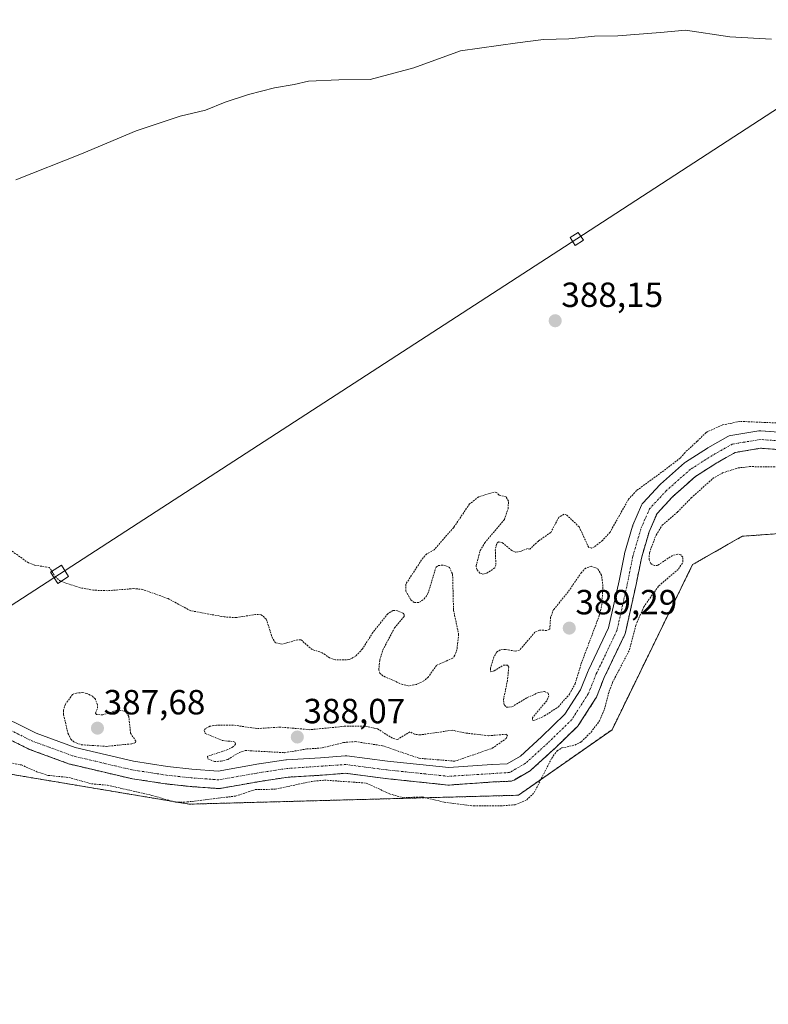
# Model space of a CAD drawing. Units: metres. Extents: x 600458 to 603898, y 4740731 to 4743095.
# Drawn here: x 603149 to 603364, y 4741163 to 4741445 of the extents above; entities that cross this region are included whole.
import ezdxf
from ezdxf.enums import TextEntityAlignment as Align

# ---------------------------------------------------------------- set-up
doc = ezdxf.new("R2010")
doc.units = ezdxf.units.M
doc.header["$MEASUREMENT"] = 0
doc.linetypes.add('TRAZO_Y_PUNTO', pattern=[1, 0.5, -0.25, 0, -0.25])
doc.linetypes.add('TRAZOS', pattern=[0.75, 0.5, -0.25])
for name, color, linetype, lineweight in [('Arbolado forestal', 92, 'TRAZOS', 0), ('Arbolado forestal CxS', 92, 'Continuous', 0), ('Carátula', 7, 'Continuous', 5), ('Corriente natural Cxs', 5, 'Continuous', 13), ('Corriente natural eje', 5, 'TRAZO_Y_PUNTO', 0), ('Corriente natural superficial', 5, 'Continuous', 13), ('Cultivos herbáceos CxS', 92, 'Continuous', 0), ('Curva de nivel auxiliar', 36, 'TRAZOS', 0), ('Curva de nivel normal', 36, 'Continuous', 0), ('Punto de cota en terreno', 7, 'Continuous', 0), ('Rótulo de punto de cota en terreno', 19, 'Continuous', 0), ('Suelo desnudo', 252, 'Continuous', 0), ('Suelo desnudo CxS', 43, 'Continuous', 0), ('Tendido', 6, 'Continuous', 0), ('Torre de tendido', 19, 'Continuous', 0), ('Torre de tendido Cxs', 19, 'Continuous', 0)]:
    doc.layers.add(name, color=color, linetype=linetype, lineweight=lineweight)
doc.styles.add('Arial', font='txt', dxfattribs={"height": 0.2})

# ---------------------------------------------------------------- blocks, each defined once
blk = doc.blocks.new('*U152')
at = {"layer": 'Suelo desnudo CxS', "color": 43, "linetype": 'Continuous', "lineweight": 0}
for points in [[(603368.62, 4741321.72, 386.4), (603361.6, 4741322.25, 386.23), (603354.32, 4741321.03, 386.26), (603349.03, 4741318.04, 386.17), (603342.96, 4741314.17, 386.72), (603336.33, 4741308.28, 386.32), (603331.93, 4741303.53, 387.02), (603329.68, 4741298.33, 386.91), (603327.46, 4741290.76, 386.91), (603325.95, 4741283.21, 386.48), (603322.89, 4741269.44, 386.53), (603322.8, 4741269.13, 386.5), (603322.71, 4741268.91, 386.47), (603316.83, 4741256.57, 386.69), (603314.56, 4741250.92, 386.99), (603314.41, 4741250.6, 387.01), (603314.35, 4741250.5, 387.02), (603309.58, 4741243.06, 387.01), (603309.39, 4741242.8, 387.02), (603309.21, 4741242.62, 387.01), (603302.34, 4741235.94, 387.07), (603302.28, 4741235.88, 387.07), (603295.98, 4741230.15, 386.13), (603295.91, 4741230.09, 386.13), (603295.56, 4741229.84, 386.13), (603290.98, 4741227.17, 386.1), (603290.62, 4741226.99, 386.1), (603290.23, 4741226.88, 386.11), (603289.83, 4741226.83, 386.12), (603284.93, 4741226.61, 386.3), (603272.4, 4741225.74, 386.14), (603272.23, 4741225.73, 386.13), (603271.97, 4741225.74, 386.11), (603254.15, 4741227.61, 386.02), (603254.09, 4741227.61, 386.02), (603242.71, 4741229.11, 385.9), (603235.91, 4741228.56, 386.56), (603235.86, 4741228.55, 386.55), (603226.23, 4741227.99, 386.87), (603218.74, 4741226.86, 387.13), (603206.75, 4741224.77, 385.93), (603206.32, 4741224.73, 385.91), (603206.13, 4741224.74, 385.92), (603198.31, 4741225.31, 386.03), (603198.22, 4741225.32, 386.03), (603191.16, 4741226.08, 386.1), (603191.05, 4741226.1, 386.09), (603181.12, 4741227.62, 385.68), (603181.07, 4741227.63, 385.68), (603180.93, 4741227.66, 385.67), (603163.94, 4741231.67, 385.8), (603163.66, 4741231.75, 385.79), (603152.2, 4741235.95, 385.48), (603151.96, 4741236.06, 385.46), (603138.79, 4741242.55, 385.26)], [(603141.13, 4741246.97, 386.15), (603154.05, 4741240.6, 386.4), (603165.24, 4741236.5, 386.78), (603181.98, 4741232.55, 386.4), (603191.75, 4741231.05, 386.78), (603198.72, 4741230.29, 386.74), (603206.19, 4741229.75, 386.73), (603217.91, 4741231.79, 387.1), (603217.97, 4741231.8, 387.1), (603225.6, 4741232.95, 387.08), (603225.83, 4741232.97, 387.08), (603235.53, 4741233.54, 386.93), (603242.57, 4741234.11, 386.04), (603242.77, 4741234.12, 386.04), (603243.1, 4741234.1, 386.04), (603254.71, 4741232.58, 386.63), (603272.27, 4741230.74, 387.08), (603284.62, 4741231.6, 386.95), (603284.68, 4741231.61, 386.94), (603288.99, 4741231.8, 386.65), (603292.82, 4741234.03, 386.54), (603298.89, 4741239.55, 386.77), (603305.52, 4741246, 387.06), (603310.01, 4741253, 387.23), (603312.21, 4741258.51, 386.76), (603312.28, 4741258.65, 386.77), (603318.07, 4741270.8, 386.41), (603321.06, 4741284.24, 386.43), (603322.58, 4741291.85, 386.31), (603322.63, 4741292.06, 386.31), (603324.92, 4741299.89, 386.65), (603324.97, 4741300.04, 386.66), (603325.03, 4741300.18, 386.67), (603327.51, 4741305.91, 386.72), (603327.71, 4741306.28, 386.71), (603327.97, 4741306.61, 386.7), (603332.74, 4741311.76, 387.02), (603332.91, 4741311.93, 387.02), (603339.78, 4741318.04, 387.74), (603339.84, 4741318.09, 387.75), (603340.1, 4741318.28, 387.76), (603346.4, 4741322.29, 386.04), (603346.5, 4741322.35, 386.02), (603352.24, 4741325.6, 386.58), (603352.61, 4741325.77, 386.6), (603353.05, 4741325.89, 386.61), (603361.08, 4741327.23, 387), (603361.49, 4741327.26, 387.03), (603361.67, 4741327.25, 387.03), (603364.3, 4741327.06, 387.02)]]:
    blk.add_polyline3d(points, dxfattribs=at)
blk = doc.blocks.new('*U153')
at = {"layer": 'Arbolado forestal CxS', "color": 92, "linetype": 'Continuous', "lineweight": 0}
for points in [[(603368.38, 4741297.89, 388.77), (603356.33, 4741297.01, 388.89), (603342.11, 4741288.89, 388.39), (603319.04, 4741241.59, 388.38), (603292.22, 4741222.81, 386.21), (603197.93, 4741220.26, 387.24), (603146.75, 4741228.84, 387.89)], [(603138.79, 4741242.55, 385.26), (603151.96, 4741236.06, 385.46), (603152.2, 4741235.95, 385.48), (603163.66, 4741231.75, 385.79), (603163.94, 4741231.67, 385.8), (603180.93, 4741227.66, 385.67), (603181.07, 4741227.63, 385.68), (603181.12, 4741227.62, 385.68), (603191.05, 4741226.1, 386.09), (603191.16, 4741226.08, 386.1), (603198.22, 4741225.32, 386.03), (603198.31, 4741225.31, 386.03), (603206.13, 4741224.74, 385.92), (603206.32, 4741224.73, 385.91), (603206.75, 4741224.77, 385.93), (603218.74, 4741226.86, 387.13), (603226.23, 4741227.99, 386.87), (603235.86, 4741228.55, 386.55), (603235.91, 4741228.56, 386.56), (603242.71, 4741229.11, 385.9), (603254.09, 4741227.61, 386.02), (603254.15, 4741227.61, 386.02), (603271.97, 4741225.74, 386.11), (603272.23, 4741225.73, 386.13), (603272.4, 4741225.74, 386.14), (603284.93, 4741226.61, 386.3), (603289.83, 4741226.83, 386.12), (603290.23, 4741226.88, 386.11), (603290.62, 4741226.99, 386.1), (603290.98, 4741227.17, 386.1), (603295.56, 4741229.84, 386.13), (603295.91, 4741230.09, 386.13), (603295.98, 4741230.15, 386.13), (603302.28, 4741235.88, 387.07), (603302.34, 4741235.94, 387.07), (603309.21, 4741242.62, 387.01), (603309.39, 4741242.8, 387.02), (603309.58, 4741243.06, 387.01), (603314.35, 4741250.5, 387.02), (603314.41, 4741250.6, 387.01), (603314.56, 4741250.92, 386.99), (603316.83, 4741256.57, 386.69), (603322.71, 4741268.91, 386.47), (603322.8, 4741269.13, 386.5), (603322.89, 4741269.44, 386.53), (603325.95, 4741283.21, 386.48), (603327.46, 4741290.76, 386.91), (603329.68, 4741298.33, 386.91), (603331.93, 4741303.53, 387.02), (603336.33, 4741308.28, 386.32), (603342.96, 4741314.17, 386.72), (603349.03, 4741318.04, 386.17), (603354.32, 4741321.03, 386.26), (603361.6, 4741322.25, 386.23), (603368.62, 4741321.72, 386.4)]]:
    blk.add_polyline3d(points, dxfattribs=at)
blk = doc.blocks.new('*U171')
at = {"layer": 'Curva de nivel normal', "color": 36, "linetype": 'Continuous', "lineweight": 0}
blk.add_polyline3d([(603364.77, 4741439.45, 390), (603352.76, 4741440.12, 390), (603340.06, 4741442.08, 390), (603332.91, 4741441.36, 390), (603320.73, 4741440.47, 390), (603314.06, 4741440.29, 390), (603306.72, 4741439.54, 390), (603299.39, 4741439.37, 390), (603291.94, 4741438.41, 390), (603275.62, 4741436.14, 390), (603262.28, 4741431.28, 390), (603249.81, 4741427.91, 390), (603240.75, 4741427.82, 390), (603232.14, 4741427.43, 390), (603228.04, 4741426.52, 390), (603222.38, 4741425.54, 390), (603214.93, 4741423.66, 390), (603208.26, 4741421.42, 390), (603202.6, 4741419.13, 390), (603195.38, 4741417.41, 390), (603182.71, 4741413.16, 390), (603167.07, 4741406.59, 390), (603148.25, 4741399.15, 390)], dxfattribs=at)
blk = doc.blocks.new('*U175')
at = {"layer": 'Curva de nivel auxiliar', "color": 36, "linetype": 'TRAZOS', "lineweight": 0}
for points in [[(603141.45, 4741233.14, 387.5), (603149.85, 4741231.5, 387.5), (603154.32, 4741229.53, 387.5), (603157.48, 4741228.51, 387.5), (603163.4, 4741227.9, 387.5), (603169.92, 4741226.1, 387.5), (603174.54, 4741225.68, 387.5), (603187.25, 4741222.78, 387.5), (603193.96, 4741220.81, 387.5), (603197.32, 4741220.88, 387.5), (603211.21, 4741222.58, 387.5), (603216.87, 4741224.43, 387.5), (603222.55, 4741224.54, 387.5), (603233.01, 4741226.77, 387.5), (603236.7, 4741227.14, 387.5), (603248.63, 4741226.3, 387.5), (603255.34, 4741223.21, 387.5), (603259.19, 4741222.1, 387.5), (603264.66, 4741222.35, 387.5), (603270.96, 4741220.81, 387.5), (603279.45, 4741219.74, 387.5), (603287.13, 4741219.76, 387.5), (603291.26, 4741220.09, 387.5), (603294.6, 4741221.49, 387.5), (603296.75, 4741223.56, 387.5), (603301.77, 4741233.44, 387.5), (603303.32, 4741235.54, 387.5), (603304.7, 4741236.36, 387.5), (603308.39, 4741237.18, 387.5), (603310.28, 4741238.15, 387.5), (603313.05, 4741240.91, 387.5), (603315.42, 4741244.1, 387.5), (603316.9, 4741247.46, 387.5), (603318.01, 4741251.93, 387.5), (603319.19, 4741255.12, 387.5), (603324.06, 4741264.5, 387.5), (603325.88, 4741271.51, 387.5), (603328.12, 4741276.78, 387.5), (603332.44, 4741282.83, 387.5), (603338.11, 4741287.67, 387.5), (603339.37, 4741289.63, 387.5), (603339.31, 4741291.02, 387.5), (603338.73, 4741291.67, 387.5), (603337.86, 4741291.94, 387.5), (603336.37, 4741291.54, 387.5), (603332.05, 4741288.65, 387.5), (603331.19, 4741288.61, 387.5), (603330.17, 4741289.18, 387.5), (603329.68, 4741290.29, 387.5), (603329.76, 4741292.32, 387.5), (603331.66, 4741297.38, 387.5), (603333.44, 4741300.16, 387.5), (603337.82, 4741304, 387.5), (603341.75, 4741308.02, 387.5), (603347.9, 4741313.57, 387.5), (603350.73, 4741315.18, 387.5), (603355.15, 4741316.61, 387.5), (603358.45, 4741316.98, 387.5), (603366.49, 4741316.92, 387.5)], [(603366.06, 4741329.5, 387.5), (603355.62, 4741329.94, 387.5), (603350.58, 4741328.89, 387.5), (603345.97, 4741326.76, 387.5), (603343.44, 4741324.24, 387.5), (603339.97, 4741321.05, 387.5), (603338.6, 4741319.45, 387.5), (603334.45, 4741316.26, 387.5), (603326.08, 4741310.12, 387.5), (603323.79, 4741307.65, 387.5), (603318.48, 4741298.21, 387.5), (603316.29, 4741295.79, 387.5), (603313.98, 4741293.95, 387.5), (603313.13, 4741293.63, 387.5), (603312.36, 4741293.84, 387.5), (603309.65, 4741299.7, 387.5), (603306.06, 4741303.1, 387.5), (603305.3, 4741303.34, 387.5), (603303.83, 4741302.49, 387.5), (603301.48, 4741298.14, 387.5), (603297.97, 4741295.65, 387.5), (603295.48, 4741293.34, 387.5), (603294.88, 4741293.49, 387.5), (603292.77, 4741292.63, 387.5), (603291.4, 4741292.46, 387.5), (603290.37, 4741292.94, 387.5), (603287.63, 4741295.22, 387.5), (603286.48, 4741295.43, 387.5), (603286, 4741294.78, 387.5), (603285.6, 4741293.17, 387.5), (603285.78, 4741288.78, 387.5), (603285.44, 4741287.94, 387.5), (603283.12, 4741286.41, 387.5), (603282.06, 4741286.19, 387.5), (603281.17, 4741286.43, 387.5), (603280.29, 4741287.53, 387.5), (603280.12, 4741288.52, 387.5), (603281.26, 4741292.95, 387.5), (603282.61, 4741295.13, 387.5), (603288.21, 4741301.83, 387.5), (603289.26, 4741304.86, 387.5), (603289.41, 4741307.13, 387.5), (603288.69, 4741308.3, 387.5), (603286.67, 4741308.8, 387.5), (603286.04, 4741309.56, 387.5), (603285.25, 4741309.7, 387.5), (603280.85, 4741308.31, 387.5), (603278.24, 4741306.28, 387.5), (603273.7, 4741299.56, 387.5), (603268.09, 4741293.18, 387.5), (603266, 4741291.95, 387.5), (603264.9, 4741290.86, 387.5), (603259.94, 4741283.27, 387.5), (603259.97, 4741281.34, 387.5), (603261.41, 4741278.81, 387.5), (603262.44, 4741278, 387.5), (603263.85, 4741278.1, 387.5), (603265.28, 4741279.05, 387.5), (603266.33, 4741280.59, 387.5), (603268.63, 4741288.21, 387.5), (603269.34, 4741288.61, 387.5), (603270.77, 4741288.79, 387.5), (603272.5, 4741288.12, 387.5), (603273.38, 4741286.13, 387.5), (603273.64, 4741275.86, 387.5), (603275.11, 4741268.96, 387.5), (603274.63, 4741264.58, 387.5), (603274.04, 4741262.92, 387.5), (603273.4, 4741262.08, 387.5), (603268.77, 4741260.03, 387.5), (603266.46, 4741256.74, 387.5), (603265.17, 4741255.57, 387.5), (603262.99, 4741254.56, 387.5), (603260.69, 4741254.15, 387.5), (603258.98, 4741254.56, 387.5), (603253.38, 4741257.04, 387.5), (603252.58, 4741257.75, 387.5), (603252.22, 4741258.7, 387.5), (603252.51, 4741261.55, 387.5), (603253.39, 4741264.42, 387.5), (603256.75, 4741270.75, 387.5), (603259.47, 4741274.02, 387.5), (603259.53, 4741274.58, 387.5), (603259.17, 4741275.01, 387.5), (603257.62, 4741275.68, 387.5), (603256.28, 4741275.78, 387.5), (603254.8, 4741274.81, 387.5), (603250.53, 4741269.45, 387.5), (603247.57, 4741264.75, 387.5), (603245.52, 4741262.61, 387.5), (603243.7, 4741261.67, 387.5), (603239.86, 4741261.58, 387.5), (603238.16, 4741262.19, 387.5), (603236.06, 4741263.64, 387.5), (603233.17, 4741264.56, 387.5), (603229.9, 4741267.39, 387.5), (603229.01, 4741267.39, 387.5), (603224.7, 4741266.11, 387.5), (603222.65, 4741266.47, 387.5), (603221.76, 4741267.79, 387.5), (603220.02, 4741273.27, 387.5), (603218.52, 4741274.55, 387.5), (603216.96, 4741274.61, 387.5), (603211.36, 4741273.72, 387.5), (603207.97, 4741273.92, 387.5), (603198.25, 4741275.72, 387.5), (603191.88, 4741279.16, 387.5), (603184.66, 4741281.77, 387.5), (603182.01, 4741282.03, 387.5), (603174.51, 4741281.42, 387.5), (603170.51, 4741281.57, 387.5), (603166.66, 4741282.27, 387.5), (603161.04, 4741284.13, 387.5), (603159.66, 4741285.3, 387.5), (603157.9, 4741288.04, 387.5), (603153.61, 4741288.76, 387.5), (603151.88, 4741289.4, 387.5), (603144.29, 4741294.81, 387.5)]]:
    blk.add_polyline3d(points, dxfattribs=at)
blk = doc.blocks.new('5PATER')
at = {"layer": 'Carátula', "linetype": 'Continuous', "lineweight": 5}
h = blk.add_hatch(color=250, dxfattribs=at)
edge = h.paths.add_edge_path()
edge.add_ellipse((0, 0.01), major_axis=(-1.33, -1.34), ratio=0.999422, start_angle=0, end_angle=360)

msp = doc.modelspace()

# ---------------------------------------------------------------- linework, layer by layer
at = {"layer": 'Arbolado forestal', "color": 92, "linetype": 'TRAZOS', "lineweight": 0}
for points in [[(603368.62, 4741321.72, 386.4), (603361.6, 4741322.25, 386.23), (603354.32, 4741321.03, 386.26), (603349.03, 4741318.04, 386.17), (603342.96, 4741314.17, 386.72), (603336.33, 4741308.28, 386.32), (603331.93, 4741303.53, 387.02), (603329.68, 4741298.33, 386.91), (603327.46, 4741290.76, 386.91), (603325.95, 4741283.21, 386.48), (603322.89, 4741269.44, 386.53), (603322.8, 4741269.13, 386.5), (603322.71, 4741268.91, 386.47), (603316.82, 4741256.57, 386.69), (603314.56, 4741250.92, 386.99), (603314.41, 4741250.6, 387.01), (603314.35, 4741250.5, 387.02), (603309.58, 4741243.06, 387.01), (603309.39, 4741242.8, 387.02), (603309.21, 4741242.62, 387.01), (603302.34, 4741235.94, 387.07), (603302.28, 4741235.88, 387.07), (603295.98, 4741230.15, 386.13), (603295.91, 4741230.09, 386.13), (603295.56, 4741229.84, 386.13), (603290.98, 4741227.17, 386.1), (603290.61, 4741227, 386.1), (603290.23, 4741226.88, 386.11), (603289.83, 4741226.83, 386.12), (603284.93, 4741226.61, 386.3), (603272.4, 4741225.74, 386.14), (603272.23, 4741225.73, 386.13), (603271.97, 4741225.74, 386.11), (603254.15, 4741227.61, 386.02), (603254.09, 4741227.61, 386.02), (603242.71, 4741229.11, 385.9), (603235.91, 4741228.56, 386.56), (603235.85, 4741228.55, 386.55), (603226.23, 4741227.99, 386.87), (603218.74, 4741226.86, 387.13), (603206.75, 4741224.77, 385.93), (603206.32, 4741224.73, 385.91), (603206.13, 4741224.74, 385.92), (603198.31, 4741225.31, 386.03), (603198.22, 4741225.32, 386.03), (603191.16, 4741226.08, 386.1), (603191.05, 4741226.1, 386.09), (603181.12, 4741227.62, 385.68), (603181.07, 4741227.63, 385.68), (603180.93, 4741227.66, 385.67), (603163.94, 4741231.67, 385.8), (603163.66, 4741231.75, 385.79), (603152.2, 4741235.95, 385.48), (603151.96, 4741236.06, 385.46), (603138.79, 4741242.55, 385.26)], [(603146.75, 4741228.84, 387.89), (603197.93, 4741220.26, 387.24), (603292.22, 4741222.81, 386.21), (603319.04, 4741241.59, 388.38), (603342.11, 4741288.89, 388.39), (603356.33, 4741297.01, 388.89), (603368.38, 4741297.89, 388.77), (603399.21, 4741291.19, 388.7), (603489.76, 4741286, 388.8), (603538.2, 4741302.73, 389.19), (603552.9, 4741294.29, 388.59), (603567.38, 4741260.48, 388.15), (603567.41, 4741260.4, 388.14)]]:
    msp.add_polyline3d(points, dxfattribs=at)
at = {"layer": 'Corriente natural Cxs', "color": 5, "linetype": 'Continuous', "lineweight": 13}
for points in [[(603141.13, 4741246.97, 386.15), (603154.05, 4741240.6, 386.4), (603165.24, 4741236.5, 386.78), (603181.98, 4741232.55, 386.4), (603191.75, 4741231.05, 386.78), (603198.72, 4741230.29, 386.74), (603206.19, 4741229.75, 386.73), (603217.91, 4741231.79, 387.1), (603217.97, 4741231.8, 387.1), (603225.6, 4741232.95, 387.08), (603225.83, 4741232.97, 387.08), (603235.53, 4741233.54, 386.93), (603242.57, 4741234.11, 386.04), (603242.77, 4741234.12, 386.04), (603243.1, 4741234.1, 386.04), (603254.71, 4741232.58, 386.63), (603272.27, 4741230.74, 387.08), (603284.62, 4741231.6, 386.95), (603284.68, 4741231.61, 386.94), (603288.99, 4741231.8, 386.65), (603292.82, 4741234.03, 386.54), (603298.89, 4741239.55, 386.77), (603305.52, 4741246, 387.06), (603310.01, 4741253, 387.23), (603312.21, 4741258.51, 386.76), (603312.28, 4741258.65, 386.77), (603318.07, 4741270.8, 386.41), (603321.06, 4741284.24, 386.43), (603322.58, 4741291.85, 386.31), (603322.63, 4741292.06, 386.31), (603324.92, 4741299.89, 386.65), (603324.97, 4741300.04, 386.66), (603325.03, 4741300.18, 386.67), (603327.51, 4741305.91, 386.72), (603327.71, 4741306.28, 386.71), (603327.97, 4741306.61, 386.7), (603332.74, 4741311.76, 387.02), (603332.91, 4741311.93, 387.02), (603339.78, 4741318.04, 387.74), (603339.84, 4741318.09, 387.75), (603340.1, 4741318.28, 387.76), (603346.4, 4741322.29, 386.04), (603346.5, 4741322.35, 386.02), (603352.24, 4741325.6, 386.58), (603352.61, 4741325.77, 386.6), (603353.05, 4741325.89, 386.61), (603361.07, 4741327.23, 387), (603361.49, 4741327.26, 387.03), (603361.67, 4741327.25, 387.03), (603369.31, 4741326.68, 387.24)], [(603368.62, 4741321.72, 386.4), (603361.6, 4741322.25, 386.23), (603354.32, 4741321.03, 386.26), (603349.03, 4741318.04, 386.17), (603342.96, 4741314.17, 386.72), (603336.33, 4741308.28, 386.32), (603331.93, 4741303.53, 387.02), (603329.68, 4741298.33, 386.91), (603327.46, 4741290.76, 386.91), (603325.95, 4741283.21, 386.48), (603322.89, 4741269.44, 386.53), (603322.8, 4741269.13, 386.5), (603322.71, 4741268.91, 386.47), (603316.83, 4741256.57, 386.69), (603314.56, 4741250.92, 386.99), (603314.41, 4741250.6, 387.01), (603314.35, 4741250.5, 387.02), (603309.58, 4741243.06, 387.01), (603309.39, 4741242.8, 387.02), (603309.21, 4741242.62, 387.01), (603302.34, 4741235.94, 387.07), (603302.28, 4741235.88, 387.07), (603295.98, 4741230.15, 386.13), (603295.91, 4741230.09, 386.13), (603295.56, 4741229.84, 386.13), (603290.98, 4741227.17, 386.1), (603290.62, 4741226.99, 386.1), (603290.23, 4741226.88, 386.11), (603289.83, 4741226.83, 386.12), (603284.93, 4741226.61, 386.3), (603272.4, 4741225.74, 386.14), (603272.23, 4741225.73, 386.13), (603271.97, 4741225.74, 386.11), (603254.15, 4741227.61, 386.02), (603254.09, 4741227.61, 386.02), (603242.71, 4741229.11, 385.9), (603235.91, 4741228.56, 386.56), (603235.86, 4741228.55, 386.55), (603226.23, 4741227.99, 386.87), (603218.74, 4741226.86, 387.13), (603206.75, 4741224.77, 385.93), (603206.32, 4741224.73, 385.91), (603206.13, 4741224.74, 385.92), (603198.31, 4741225.31, 386.03), (603198.22, 4741225.32, 386.03), (603191.16, 4741226.08, 386.1), (603191.05, 4741226.1, 386.09), (603181.12, 4741227.62, 385.68), (603181.07, 4741227.63, 385.68), (603180.93, 4741227.66, 385.67), (603163.94, 4741231.67, 385.8), (603163.66, 4741231.75, 385.79), (603152.2, 4741235.95, 385.48), (603151.96, 4741236.06, 385.46), (603138.79, 4741242.55, 385.26)]]:
    msp.add_polyline3d(points, dxfattribs=at)
at = {"layer": 'Corriente natural eje', "color": 5, "linetype": 'TRAZO_Y_PUNTO', "lineweight": 0}
msp.add_polyline3d([(603369.12, 4741324.19, 386.64), (603361.49, 4741324.76, 386.47), (603353.47, 4741323.42, 386.1), (603347.74, 4741320.18, 386.01), (603341.45, 4741316.17, 387.2), (603334.57, 4741310.06, 386.61), (603329.8, 4741304.91, 386.85), (603327.32, 4741299.19, 386.58), (603325.03, 4741291.36, 386.53), (603323.5, 4741283.73, 386.4), (603320.45, 4741269.98, 386.2), (603314.53, 4741257.58, 386.69), (603312.24, 4741251.85, 386.93), (603307.47, 4741244.41, 386.9), (603300.6, 4741237.73, 386.66), (603294.3, 4741232, 386.3), (603289.72, 4741229.33, 386.35), (603272.23, 4741228.23, 386.39), (603254.41, 4741230.09, 386.12), (603242.77, 4741231.62, 385.84), (603225.97, 4741230.48, 386.91), (603218.34, 4741229.33, 386.94), (603206.32, 4741227.23, 386.29), (603198.49, 4741227.8, 386.36), (603191.43, 4741228.57, 386.21), (603181.5, 4741230.09, 385.82), (603164.52, 4741234.1, 386.16), (603153.07, 4741238.3, 385.8), (603139.9, 4741244.79, 385.45)], dxfattribs=at)
at = {"layer": 'Corriente natural superficial', "color": 5, "linetype": 'Continuous', "lineweight": 13}
for points in [[(603141.13, 4741246.97, 386.15), (603154.05, 4741240.6, 386.4), (603165.24, 4741236.5, 386.78), (603181.98, 4741232.55, 386.4), (603191.75, 4741231.05, 386.78), (603198.72, 4741230.29, 386.74), (603206.19, 4741229.75, 386.73), (603217.91, 4741231.79, 387.1), (603217.97, 4741231.8, 387.1), (603225.6, 4741232.95, 387.08), (603225.83, 4741232.97, 387.08), (603235.53, 4741233.54, 386.93), (603242.57, 4741234.11, 386.04), (603242.77, 4741234.12, 386.04), (603243.1, 4741234.1, 386.04), (603254.71, 4741232.58, 386.63), (603272.27, 4741230.74, 387.08), (603284.62, 4741231.6, 386.95), (603284.68, 4741231.61, 386.94), (603288.99, 4741231.8, 386.65), (603292.82, 4741234.03, 386.54), (603298.89, 4741239.55, 386.77), (603305.52, 4741246, 387.06), (603310.01, 4741253, 387.23), (603312.21, 4741258.51, 386.76), (603312.28, 4741258.65, 386.77), (603318.07, 4741270.8, 386.41), (603321.06, 4741284.24, 386.43), (603322.58, 4741291.85, 386.31), (603322.63, 4741292.06, 386.31), (603324.92, 4741299.89, 386.65), (603324.97, 4741300.04, 386.66), (603325.03, 4741300.18, 386.67), (603327.51, 4741305.91, 386.72), (603327.71, 4741306.28, 386.71), (603327.97, 4741306.61, 386.7), (603332.74, 4741311.76, 387.02), (603332.91, 4741311.93, 387.02), (603339.78, 4741318.04, 387.74), (603339.84, 4741318.09, 387.75), (603340.1, 4741318.28, 387.76), (603346.4, 4741322.29, 386.04), (603346.5, 4741322.35, 386.02), (603352.24, 4741325.6, 386.58), (603352.61, 4741325.77, 386.6), (603353.05, 4741325.89, 386.61), (603361.07, 4741327.23, 387), (603361.49, 4741327.26, 387.03), (603361.67, 4741327.25, 387.03), (603369.31, 4741326.68, 387.24)], [(603368.62, 4741321.72, 386.4), (603361.6, 4741322.25, 386.23), (603354.32, 4741321.03, 386.26), (603349.03, 4741318.04, 386.17), (603342.96, 4741314.17, 386.72), (603336.33, 4741308.28, 386.32), (603331.93, 4741303.53, 387.02), (603329.68, 4741298.33, 386.91), (603327.46, 4741290.76, 386.91), (603325.95, 4741283.21, 386.48), (603322.89, 4741269.44, 386.53), (603322.8, 4741269.13, 386.5), (603322.71, 4741268.91, 386.47), (603316.83, 4741256.57, 386.69), (603314.56, 4741250.92, 386.99), (603314.41, 4741250.6, 387.01), (603314.35, 4741250.5, 387.02), (603309.58, 4741243.06, 387.01), (603309.39, 4741242.8, 387.02), (603309.21, 4741242.62, 387.01), (603302.34, 4741235.94, 387.07), (603302.28, 4741235.88, 387.07), (603295.98, 4741230.15, 386.13), (603295.91, 4741230.09, 386.13), (603295.56, 4741229.84, 386.13), (603290.98, 4741227.17, 386.1), (603290.62, 4741226.99, 386.1), (603290.23, 4741226.88, 386.11), (603289.83, 4741226.83, 386.12), (603284.93, 4741226.61, 386.3), (603272.4, 4741225.74, 386.14), (603272.23, 4741225.73, 386.13), (603271.97, 4741225.74, 386.11), (603254.15, 4741227.61, 386.02), (603254.09, 4741227.61, 386.02), (603242.71, 4741229.11, 385.9), (603235.91, 4741228.56, 386.56), (603235.86, 4741228.55, 386.55), (603226.23, 4741227.99, 386.87), (603218.74, 4741226.86, 387.13), (603206.75, 4741224.77, 385.93), (603206.32, 4741224.73, 385.91), (603206.13, 4741224.74, 385.92), (603198.31, 4741225.31, 386.03), (603198.22, 4741225.32, 386.03), (603191.16, 4741226.08, 386.1), (603191.05, 4741226.1, 386.09), (603181.12, 4741227.62, 385.68), (603181.07, 4741227.63, 385.68), (603180.93, 4741227.66, 385.67), (603163.94, 4741231.67, 385.8), (603163.66, 4741231.75, 385.79), (603152.2, 4741235.95, 385.48), (603151.96, 4741236.06, 385.46), (603138.79, 4741242.55, 385.26)]]:
    msp.add_polyline3d(points, dxfattribs=at)
at = {"layer": 'Cultivos herbáceos CxS', "color": 92, "linetype": 'Continuous', "lineweight": 0}
for points in [[(603364.3, 4741327.06, 387.02), (603361.67, 4741327.25, 387.03), (603361.49, 4741327.26, 387.03), (603361.07, 4741327.23, 387), (603353.05, 4741325.89, 386.61), (603352.61, 4741325.77, 386.6), (603352.24, 4741325.6, 386.58), (603346.5, 4741322.35, 386.02), (603346.4, 4741322.29, 386.04), (603340.1, 4741318.28, 387.76), (603339.84, 4741318.09, 387.75), (603339.78, 4741318.04, 387.74), (603332.91, 4741311.93, 387.02), (603332.74, 4741311.76, 387.02), (603327.97, 4741306.61, 386.7), (603327.71, 4741306.28, 386.71), (603327.51, 4741305.91, 386.72), (603325.03, 4741300.18, 386.67), (603324.97, 4741300.04, 386.66), (603324.92, 4741299.89, 386.65), (603322.63, 4741292.06, 386.31), (603322.58, 4741291.85, 386.31), (603321.06, 4741284.24, 386.43), (603318.07, 4741270.8, 386.41), (603312.28, 4741258.65, 386.77), (603312.21, 4741258.51, 386.76), (603310.01, 4741253, 387.23), (603305.52, 4741246, 387.06), (603298.89, 4741239.55, 386.77), (603292.82, 4741234.03, 386.54), (603288.99, 4741231.8, 386.65), (603284.68, 4741231.61, 386.94), (603284.62, 4741231.6, 386.95), (603272.27, 4741230.74, 387.08), (603254.71, 4741232.58, 386.63), (603243.1, 4741234.1, 386.04), (603242.77, 4741234.12, 386.04), (603242.57, 4741234.11, 386.04), (603235.53, 4741233.54, 386.93), (603225.83, 4741232.97, 387.08), (603225.6, 4741232.95, 387.08), (603217.97, 4741231.8, 387.1), (603217.91, 4741231.79, 387.1), (603206.19, 4741229.75, 386.73), (603198.72, 4741230.29, 386.74), (603191.75, 4741231.05, 386.78), (603181.98, 4741232.55, 386.4), (603165.24, 4741236.5, 386.78), (603154.05, 4741240.6, 386.4), (603141.13, 4741246.97, 386.15)], [(603141.13, 4741246.97, 386.15), (603154.05, 4741240.6, 386.4), (603165.24, 4741236.5, 386.78), (603181.98, 4741232.55, 386.4), (603191.75, 4741231.05, 386.78), (603198.72, 4741230.29, 386.74), (603206.19, 4741229.75, 386.73), (603217.91, 4741231.79, 387.1), (603217.97, 4741231.8, 387.1), (603225.6, 4741232.95, 387.08), (603225.83, 4741232.97, 387.08), (603235.53, 4741233.54, 386.93), (603242.57, 4741234.11, 386.04), (603242.77, 4741234.12, 386.04), (603243.09, 4741234.1, 386.04), (603254.7, 4741232.58, 386.63), (603272.27, 4741230.74, 387.08), (603284.61, 4741231.6, 386.95), (603284.68, 4741231.61, 386.94), (603288.99, 4741231.8, 386.65), (603292.82, 4741234.03, 386.54), (603298.89, 4741239.55, 386.77), (603305.52, 4741246, 387.06), (603310.01, 4741253, 387.23), (603312.21, 4741258.51, 386.76), (603312.28, 4741258.65, 386.77), (603318.07, 4741270.8, 386.41), (603321.06, 4741284.24, 386.43), (603322.58, 4741291.85, 386.31), (603322.63, 4741292.06, 386.31), (603324.92, 4741299.89, 386.65), (603324.97, 4741300.04, 386.66), (603325.03, 4741300.18, 386.67), (603327.51, 4741305.91, 386.72), (603327.71, 4741306.28, 386.71), (603327.97, 4741306.61, 386.7), (603332.74, 4741311.76, 387.02), (603332.91, 4741311.93, 387.02), (603339.78, 4741318.04, 387.74), (603339.84, 4741318.09, 387.75), (603340.1, 4741318.28, 387.76), (603346.4, 4741322.29, 386.04), (603346.5, 4741322.35, 386.02), (603352.24, 4741325.6, 386.58), (603352.61, 4741325.77, 386.6), (603353.05, 4741325.89, 386.61), (603361.07, 4741327.23, 387), (603361.49, 4741327.26, 387.03), (603361.67, 4741327.25, 387.03), (603364.3, 4741327.06, 387.02)], [(603146.75, 4741228.84, 387.89), (603197.93, 4741220.26, 387.24), (603292.22, 4741222.81, 386.21), (603319.04, 4741241.59, 388.38), (603342.11, 4741288.89, 388.39), (603356.33, 4741297.01, 388.89), (603368.38, 4741297.89, 388.77), (603399.21, 4741291.19, 388.7), (603489.76, 4741286, 388.8), (603538.21, 4741302.73, 389.19), (603552.9, 4741294.29, 388.59), (603567.38, 4741260.48, 388.15), (603567.41, 4741260.4, 388.14), (603568.63, 4741255.29, 388.33), (603568.71, 4741255.02, 388.34), (603570.23, 4741250.81, 388.11), (603570.41, 4741250.41, 388.06), (603570.56, 4741250.18, 388.01), (603571.56, 4741248.82, 387.67), (603579.29, 4741238.31, 387.37)], [(603146.75, 4741228.84, 387.89), (603197.93, 4741220.26, 387.24), (603292.22, 4741222.81, 386.21), (603319.04, 4741241.59, 388.38), (603342.11, 4741288.89, 388.39), (603356.33, 4741297.01, 388.89), (603368.38, 4741297.89, 388.77), (603399.21, 4741291.19, 388.7), (603489.76, 4741286, 388.8), (603538.2, 4741302.73, 389.19), (603552.9, 4741294.29, 388.59), (603567.38, 4741260.48, 388.15), (603567.41, 4741260.4, 388.14)]]:
    msp.add_polyline3d(points, dxfattribs=at)
at = {"layer": 'Curva de nivel auxiliar', "color": 36, "linetype": 'TRAZOS', "lineweight": 0}
for points in [[(603296.66, 4741244.24, 387.5), (603299.7, 4741245.55, 387.5), (603303.67, 4741248.13, 387.5), (603306.85, 4741251.78, 387.5), (603308.48, 4741254.74, 387.5), (603310.24, 4741260.57, 387.5), (603315.37, 4741274.22, 387.5), (603316.15, 4741277.5, 387.5), (603316.45, 4741282.73, 387.5), (603316.03, 4741285.92, 387.5), (603314.91, 4741287.81, 387.5), (603313.08, 4741288.44, 387.5), (603311.55, 4741287.91, 387.5), (603310.26, 4741286.63, 387.5), (603306.47, 4741281.08, 387.5), (603302.3, 4741276.03, 387.5), (603301.46, 4741273.84, 387.5), (603301.2, 4741270.4, 387.5), (603300.29, 4741270.04, 387.5), (603298.3, 4741270.15, 387.5), (603296.96, 4741269.55, 387.5), (603292.55, 4741264.4, 387.5), (603291.28, 4741264.11, 387.5), (603288.46, 4741264.62, 387.5), (603287.04, 4741264.46, 387.5), (603286, 4741263.81, 387.5), (603285.22, 4741262.46, 387.5), (603284.2, 4741259.26, 387.5), (603284.31, 4741258.21, 387.5), (603285.3, 4741258.43, 387.5), (603287.92, 4741260.13, 387.5), (603289.12, 4741260.12, 387.5), (603289.47, 4741259.63, 387.5), (603289.1, 4741255.74, 387.5), (603287.92, 4741249.98, 387.5), (603288.23, 4741248.59, 387.5), (603288.76, 4741248.08, 387.5), (603290.37, 4741248.12, 387.5), (603294.78, 4741250.82, 387.5), (603297.94, 4741252.21, 387.5), (603299.67, 4741252.55, 387.5), (603300.79, 4741252.08, 387.5), (603300.93, 4741251.33, 387.5), (603300.33, 4741249.84, 387.5), (603296.27, 4741245.01, 387.5), (603296.24, 4741244.37, 387.5), (603296.66, 4741244.24, 387.5)], [(603174.18, 4741236.82, 387.5), (603181.47, 4741237.54, 387.5), (603182.57, 4741237.91, 387.5), (603182.65, 4741238.32, 387.5), (603181.14, 4741240.56, 387.5), (603180.62, 4741245.38, 387.5), (603179.8, 4741246.72, 387.5), (603177.72, 4741247.32, 387.5), (603173.2, 4741245.88, 387.5), (603171.38, 4741245.92, 387.5), (603171.07, 4741246.36, 387.5), (603171.67, 4741247.77, 387.5), (603171.7, 4741248.75, 387.5), (603171.04, 4741250.32, 387.5), (603170.22, 4741251.17, 387.5), (603168.62, 4741252, 387.5), (603167.42, 4741252.24, 387.5), (603165.61, 4741252.11, 387.5), (603164.53, 4741251.67, 387.5), (603162.45, 4741248.95, 387.5), (603161.94, 4741247.24, 387.5), (603161.93, 4741245.92, 387.5), (603163.19, 4741240.61, 387.5), (603164.03, 4741238.9, 387.5), (603164.85, 4741238.08, 387.5), (603167.07, 4741237.28, 387.5), (603174.18, 4741236.82, 387.5)], [(603205.17, 4741232.49, 387.5), (603207.07, 4741232.56, 387.5), (603209.01, 4741233.09, 387.5), (603212.3, 4741235.08, 387.5), (603213.93, 4741235.63, 387.5), (603225.25, 4741235.01, 387.5), (603231.61, 4741236.07, 387.5), (603235.97, 4741236.36, 387.5), (603242.16, 4741237.92, 387.5), (603245.48, 4741238.19, 387.5), (603253.29, 4741237, 387.5), (603263.77, 4741233.41, 387.5), (603273.99, 4741232.57, 387.5), (603284.74, 4741236.26, 387.5), (603288.75, 4741239.06, 387.5), (603289.15, 4741239.96, 387.5), (603288.7, 4741240.29, 387.5), (603283.66, 4741239.85, 387.5), (603277.29, 4741240.62, 387.5), (603273.27, 4741241.44, 387.5), (603264.1, 4741240.1, 387.5), (603262.51, 4741240.31, 387.5), (603261.16, 4741240.99, 387.5), (603257.57, 4741238.77, 387.5), (603256.14, 4741239.16, 387.5), (603251.89, 4741241.82, 387.5), (603248.13, 4741242.66, 387.5), (603242.36, 4741242.56, 387.5), (603232.44, 4741241.6, 387.5), (603223.97, 4741242.35, 387.5), (603217.33, 4741241.92, 387.5), (603210.51, 4741242.92, 387.5), (603205.71, 4741242.91, 387.5), (603203.88, 4741242.58, 387.5), (603202.59, 4741241.95, 387.5), (603202.25, 4741241.37, 387.5), (603202.54, 4741240.48, 387.5), (603207.54, 4741238.46, 387.5), (603210.52, 4741238.21, 387.5), (603211.08, 4741237.93, 387.5), (603211.19, 4741237.48, 387.5), (603210.46, 4741236.66, 387.5), (603208.97, 4741235.88, 387.5), (603203.16, 4741233.95, 387.5), (603203.3, 4741233.28, 387.5), (603205.17, 4741232.49, 387.5)]]:
    msp.add_polyline3d(points, dxfattribs=at)
at = {"layer": 'Suelo desnudo', "color": 252, "linetype": 'Continuous', "lineweight": 0}
for points in [[(603141.13, 4741246.97, 386.15), (603154.05, 4741240.6, 386.4), (603165.24, 4741236.5, 386.78), (603181.98, 4741232.55, 386.4), (603191.75, 4741231.05, 386.78), (603198.72, 4741230.29, 386.74), (603206.19, 4741229.75, 386.73), (603217.91, 4741231.79, 387.1), (603217.97, 4741231.8, 387.1), (603225.6, 4741232.95, 387.08), (603225.83, 4741232.97, 387.08), (603235.53, 4741233.54, 386.93), (603242.57, 4741234.11, 386.04), (603242.77, 4741234.12, 386.04), (603243.09, 4741234.1, 386.04), (603254.7, 4741232.58, 386.63), (603272.27, 4741230.74, 387.08), (603284.61, 4741231.6, 386.95), (603284.68, 4741231.61, 386.94), (603288.99, 4741231.8, 386.65), (603292.82, 4741234.03, 386.54), (603298.89, 4741239.55, 386.77), (603305.52, 4741246, 387.06), (603310.01, 4741253, 387.23), (603312.21, 4741258.51, 386.76), (603312.28, 4741258.65, 386.77), (603318.07, 4741270.8, 386.41), (603321.06, 4741284.24, 386.43), (603322.58, 4741291.85, 386.31), (603322.63, 4741292.06, 386.31), (603324.92, 4741299.89, 386.65), (603324.97, 4741300.04, 386.66), (603325.03, 4741300.18, 386.67), (603327.51, 4741305.91, 386.72), (603327.71, 4741306.28, 386.71), (603327.97, 4741306.61, 386.7), (603332.74, 4741311.76, 387.02), (603332.91, 4741311.93, 387.02), (603339.78, 4741318.04, 387.74), (603339.84, 4741318.09, 387.75), (603340.1, 4741318.28, 387.76), (603346.4, 4741322.29, 386.04), (603346.5, 4741322.35, 386.02), (603352.24, 4741325.6, 386.58), (603352.61, 4741325.77, 386.6), (603353.05, 4741325.89, 386.61), (603361.07, 4741327.23, 387), (603361.49, 4741327.26, 387.03), (603361.67, 4741327.25, 387.03), (603364.3, 4741327.06, 387.02)], [(603368.62, 4741321.72, 386.4), (603361.6, 4741322.25, 386.23), (603354.32, 4741321.03, 386.26), (603349.03, 4741318.04, 386.17), (603342.96, 4741314.17, 386.72), (603336.33, 4741308.28, 386.32), (603331.93, 4741303.53, 387.02), (603329.68, 4741298.33, 386.91), (603327.46, 4741290.76, 386.91), (603325.95, 4741283.21, 386.48), (603322.89, 4741269.44, 386.53), (603322.8, 4741269.13, 386.5), (603322.71, 4741268.91, 386.47), (603316.82, 4741256.57, 386.69), (603314.56, 4741250.92, 386.99), (603314.41, 4741250.6, 387.01), (603314.35, 4741250.5, 387.02), (603309.58, 4741243.06, 387.01), (603309.39, 4741242.8, 387.02), (603309.21, 4741242.62, 387.01), (603302.34, 4741235.94, 387.07), (603302.28, 4741235.88, 387.07), (603295.98, 4741230.15, 386.13), (603295.91, 4741230.09, 386.13), (603295.56, 4741229.84, 386.13), (603290.98, 4741227.17, 386.1), (603290.61, 4741227, 386.1), (603290.23, 4741226.88, 386.11), (603289.83, 4741226.83, 386.12), (603284.93, 4741226.61, 386.3), (603272.4, 4741225.74, 386.14), (603272.23, 4741225.73, 386.13), (603271.97, 4741225.74, 386.11), (603254.15, 4741227.61, 386.02), (603254.09, 4741227.61, 386.02), (603242.71, 4741229.11, 385.9), (603235.91, 4741228.56, 386.56), (603235.85, 4741228.55, 386.55), (603226.23, 4741227.99, 386.87), (603218.74, 4741226.86, 387.13), (603206.75, 4741224.77, 385.93), (603206.32, 4741224.73, 385.91), (603206.13, 4741224.74, 385.92), (603198.31, 4741225.31, 386.03), (603198.22, 4741225.32, 386.03), (603191.16, 4741226.08, 386.1), (603191.05, 4741226.1, 386.09), (603181.12, 4741227.62, 385.68), (603181.07, 4741227.63, 385.68), (603180.93, 4741227.66, 385.67), (603163.94, 4741231.67, 385.8), (603163.66, 4741231.75, 385.79), (603152.2, 4741235.95, 385.48), (603151.96, 4741236.06, 385.46), (603138.79, 4741242.55, 385.26)]]:
    msp.add_polyline3d(points, dxfattribs=at)
at = {"layer": 'Tendido', "color": 6, "linetype": 'Continuous', "lineweight": 0}
msp.add_polyline3d([(603836.04, 4741725.87, 422.1), (603653.26, 4741606.59, 402.49), (603477.15, 4741491.66, 396), (603308.93, 4741382.23, 388.26), (603160.79, 4741286.12, 387.71), (602954.28, 4741152.25, 388.99), (602914.37, 4741142.68, 389.09)], dxfattribs=at)
at = {"layer": 'Torre de tendido', "color": 19, "linetype": 'Continuous', "lineweight": 0}
for points in [[(603310.84, 4741381.86, 397.2), (603308.5, 4741380.33, 391.09), (603307.03, 4741382.6, 396.6), (603309.37, 4741384.12, 393.09), (603310.84, 4741381.86, 397.2)], [(603163.38, 4741285.53, 393.1), (603160.25, 4741283.51, 390.36), (603158.2, 4741286.7, 389.4), (603161.33, 4741288.72, 391.28), (603163.38, 4741285.53, 393.1)]]:
    msp.add_polyline3d(points, dxfattribs=at)
at = {"layer": 'Torre de tendido Cxs', "color": 19, "linetype": 'Continuous', "lineweight": 0}
for points in [[(603310.84, 4741381.86, 397.2), (603308.5, 4741380.33, 391.09), (603307.03, 4741382.6, 396.6), (603309.37, 4741384.12, 393.09), (603310.84, 4741381.86, 397.2)], [(603163.38, 4741285.53, 393.1), (603160.25, 4741283.51, 390.36), (603158.2, 4741286.7, 389.4), (603161.33, 4741288.72, 391.28), (603163.38, 4741285.53, 393.1)]]:
    msp.add_polyline3d(points, close=True, dxfattribs=at)

# ---------------------------------------------------------------- block references
at = {"layer": 'Arbolado forestal CxS', "color": 92, "linetype": 'Continuous', "lineweight": 0}
msp.add_blockref('*U153', (0, 0), dxfattribs=at)
at = {"layer": 'Curva de nivel auxiliar', "color": 36, "linetype": 'TRAZOS', "lineweight": 0}
msp.add_blockref('*U175', (0, 0), dxfattribs=at)
at = {"layer": 'Curva de nivel normal', "color": 36, "linetype": 'Continuous', "lineweight": 0}
msp.add_blockref('*U171', (0, 0), dxfattribs=at)
at = {"layer": 'Punto de cota en terreno', "linetype": 'Continuous', "lineweight": 0}
for p in [(603302.77, 4741358.78, 388.15), (603306.8, 4741270.7, 389.29), (603171.65, 4741242.03, 387.68), (603228.9, 4741239.49, 388.07)]:
    msp.add_blockref('5PATER', p, dxfattribs=at)
at = {"layer": 'Suelo desnudo CxS', "color": 43, "linetype": 'Continuous', "lineweight": 0}
msp.add_blockref('*U152', (0, 0), dxfattribs=at)

# ---------------------------------------------------------------- texts
at = {"layer": 'Rótulo de punto de cota en terreno', "color": 19, "linetype": 'Continuous', "lineweight": 0, "style": 'Arial'}
for s, p in [('388,15', (603304.53, 4741360.54)), ('389,29', (603308.56, 4741272.46)), ('387,68', (603173.41, 4741243.79)), ('388,07', (603230.66, 4741241.25))]:
    msp.add_text(s, height=7, dxfattribs=at).set_placement(p, align=Align.BOTTOM_LEFT)

doc.saveas('drawing.dxf')
